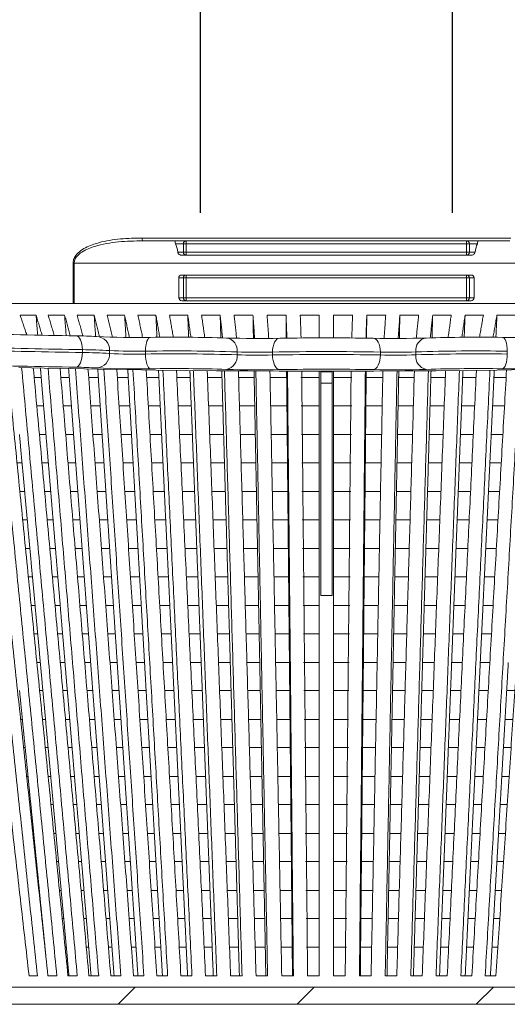
# Model space of a CAD drawing. Units: millimetres. Extents: x -27 to 1544, y -1371 to 238.
# Drawn here: x 926 to 1012, y -289 to -116 of the extents above; entities that cross this region are included whole.
import ezdxf

# ---------------------------------------------------------------- set-up
doc = ezdxf.new("R2010")
doc.units = ezdxf.units.MM
doc.header["$PDSIZE"] = -1
doc.layers.add('COTES', color=1, linetype='Continuous')
doc.styles.add('SLDTEXTSTYLE0', font='TXT', dxfattribs={"width": 0.75})
doc.dimstyles.new('SLDDIMSTYLE3', dxfattribs={"dimtxt": 3.5, "dimasz": 4, "dimexe": 0, "dimexo": 0.0625, "dimgap": 0.875, "dimtad": 1, "dimtoh": 1, "dimdec": 0, "dimlfac": 7, "dimrnd": 1e-09, "dimzin": 12, "dimdsep": 46, "dimtxsty": 'SLDTEXTSTYLE0', "dimsah": 1, "dimcen": 0.09, "dimadec": 0, "dimazin": 0, "dimtfac": 1, "dimtofl": 0, "dimtmove": 0, "dimatfit": 3, "dimfxl": 0, "dimtolj": 1, "dimtzin": 12, "dimarcsym": 0})

# ---------------------------------------------------------------- blocks, each defined once
blk = doc.blocks.new('*D13')
at = {"layer": 'COTES', "color": 0, "linetype": 'Continuous', "lineweight": -2}
for p, q in [((930.16, -100.11), (902.16, -100.11)), ((958.16, -149.64), (958.16, -100.11)), ((1002.41, -149.64), (1002.41, -100.11)), ((1030.41, -100.11), (1058.41, -100.11))]:
    blk.add_line(p, q, dxfattribs=at)
at = {"layer": 'COTES', "color": 0, "linetype": 'Continuous'}
for points in [[(930.16, -95.44), (930.16, -104.78), (958.16, -100.11)], [(1030.41, -95.44), (1030.41, -104.78), (1002.41, -100.11)]]:
    blk.add_solid(points, dxfattribs=at)
at = {"layer": 'Defpoints', "color": 0, "linetype": 'Continuous'}
for p in [(1002.41, -100.11), (958.16, -149.7), (1002.41, -149.7)]:
    blk.add_point(p, dxfattribs=at)
at = {"layer": 'COTES', "color": 0, "linetype": 'Continuous', "lineweight": 0, "insert": (980.29, -76.24), "char_height": 23, "attachment_point": 2, "style": 'SLDTEXTSTYLE0'}
blk.add_mtext('\\A1;%%c44', dxfattribs=at)

msp = doc.modelspace()

# ---------------------------------------------------------------- hatches: boundary and pattern name
at = {"linetype": 'Continuous', "lineweight": 0}
h = msp.add_hatch(dxfattribs=at)
h.set_pattern_fill('ANSI31', scale=7, style=0)
h.set_pattern_definition([(45, (96.06, -1481.987), (-15.71545, 15.71545), [])])
h.paths.add_polyline_path([(1054.221, -283.575), (1053.904, -285.575), (906.666, -285.575), (906.35, -283.575), (903.818, -283.575), (904.135, -285.575), (904.135, -288.575), (1056.435, -288.575), (1056.435, -285.575), (1056.752, -283.575)], flags=0)

# ---------------------------------------------------------------- linework, layer by layer
at = {"color": 7, "linetype": 'Continuous', "lineweight": 0}
for p, q in [((947.926, -154.084), (1012.644, -154.084)), ((953.79, -154.575), (948.071, -154.575)), ((953.79, -154.575), (955.669, -154.575)), ((955.186, -155.075), (953.791, -155.075)), ((955.186, -156.575), (955.186, -155.075)), ((955.669, -155.075), (955.186, -155.075)), ((955.669, -154.575), (955.669, -155.075)), ((1004.902, -154.575), (955.669, -154.575)), ((955.669, -155.075), (955.669, -156.575)), ((1004.902, -155.075), (955.669, -155.075)), ((1004.902, -155.075), (1004.902, -154.575)), ((1004.902, -154.575), (1006.781, -154.575)), ((1004.902, -156.575), (1004.902, -155.075)), ((1005.385, -155.075), (1004.902, -155.075)), ((1005.385, -155.075), (1005.385, -156.575)), ((1006.779, -155.075), (1005.385, -155.075)), ((1012.5, -154.575), (1006.781, -154.575)), ((954.2, -156.575), (955.186, -156.575)), ((955.669, -157.075), (954.783, -157.075)), ((955.669, -156.575), (955.186, -156.575)), ((955.669, -156.575), (955.669, -157.075)), ((1004.902, -156.575), (955.669, -156.575)), ((1004.902, -157.075), (955.669, -157.075)), ((1004.902, -157.075), (1004.902, -156.575)), ((1005.385, -156.575), (1004.902, -156.575)), ((1005.787, -157.075), (1004.902, -157.075)), ((1005.385, -156.575), (1006.37, -156.575)), ((1024.569, -158.506), (936.002, -158.506)), ((954.871, -160.575), (955.669, -160.575)), ((955.669, -160.575), (955.669, -161.075)), ((1004.902, -160.575), (955.669, -160.575)), ((1004.902, -161.075), (1004.902, -160.575)), ((1004.902, -160.575), (1005.699, -160.575)), ((955.186, -161.075), (954.356, -161.075)), ((954.372, -164.575), (954.356, -161.075)), ((955.186, -164.575), (955.186, -161.075)), ((955.669, -161.075), (955.186, -161.075)), ((955.669, -161.075), (955.669, -164.575)), ((1004.902, -161.075), (955.669, -161.075)), ((1004.902, -164.575), (1004.902, -161.075)), ((1005.385, -161.075), (1004.902, -161.075)), ((1005.385, -161.075), (1005.385, -164.575)), ((1006.215, -161.075), (1005.385, -161.075)), ((1006.198, -164.575), (1006.215, -161.075)), ((884.318, -165.575), (1076.253, -165.575)), ((954.372, -164.575), (955.186, -164.575)), ((955.669, -165.075), (954.892, -165.075)), ((955.669, -164.575), (955.186, -164.575)), ((1004.902, -164.575), (955.669, -164.575)), ((955.669, -164.575), (955.669, -165.075)), ((1004.902, -165.075), (955.669, -165.075)), ((1004.902, -165.075), (1004.902, -164.575)), ((1005.385, -164.575), (1004.902, -164.575)), ((1005.678, -165.075), (1004.902, -165.075)), ((1005.385, -164.575), (1006.198, -164.575)), ((929.307, -167.609), (926.522, -167.609)), ((934.326, -167.609), (931.433, -167.609)), ((939.52, -167.609), (936.529, -167.609)), ((944.868, -167.609), (941.791, -167.609)), ((950.35, -167.609), (947.199, -167.609)), ((955.946, -167.609), (952.732, -167.609)), ((961.634, -167.609), (958.37, -167.609)), ((967.393, -167.609), (964.091, -167.609)), ((973.201, -167.609), (969.874, -167.609)), ((979.035, -167.609), (975.696, -167.609)), ((984.875, -167.609), (981.535, -167.609)), ((990.697, -167.609), (987.37, -167.609)), ((996.479, -167.609), (993.178, -167.609)), ((1002.2, -167.609), (998.937, -167.609)), ((1007.838, -167.609), (1004.625, -167.609)), ((1013.372, -167.609), (1010.221, -167.609)), ((937.44, -173.67), (937.44, -174.18)), ((942.227, -173.841), (942.227, -174.351)), ((948.53, -173.933), (948.53, -174.443)), ((964.601, -174.068), (964.601, -174.577)), ((970.817, -174.1), (970.817, -174.61)), ((989.754, -174.1), (989.754, -174.61)), ((995.969, -174.068), (995.969, -174.577)), ((1012.04, -173.933), (1012.04, -174.443)), ((979.285, -177.575), (981.285, -177.575)), ((979.285, -179.575), (979.285, -177.575)), ((981.285, -177.575), (981.285, -179.575)), ((928.976, -178.575), (930.222, -178.575)), ((933.669, -178.575), (935.148, -178.575)), ((938.538, -178.575), (940.246, -178.575)), ((943.566, -178.575), (945.495, -178.575)), ((948.734, -178.575), (950.876, -178.575)), ((954.021, -178.575), (956.369, -178.575)), ((959.407, -178.575), (961.953, -178.575)), ((964.873, -178.575), (967.606, -178.575)), ((970.397, -178.575), (973.307, -178.575)), ((975.803, -178.575), (979.035, -178.575)), ((979.285, -179.575), (979.285, -216.837)), ((981.285, -179.575), (979.285, -179.575)), ((981.285, -179.575), (981.285, -216.837)), ((981.535, -178.575), (984.768, -178.575)), ((987.263, -178.575), (990.174, -178.575)), ((992.964, -178.575), (995.697, -178.575)), ((998.617, -178.575), (1001.163, -178.575)), ((1004.201, -178.575), (1006.55, -178.575)), ((1009.694, -178.575), (1011.837, -178.575)), ((929.429, -183.525), (930.635, -183.525)), ((934.082, -183.525), (935.519, -183.525)), ((938.909, -183.525), (940.573, -183.525)), ((943.894, -183.525), (945.778, -183.525)), ((949.017, -183.525), (951.114, -183.525)), ((954.259, -183.525), (956.561, -183.525)), ((959.599, -183.525), (962.097, -183.525)), ((965.017, -183.525), (967.703, -183.525)), ((970.493, -183.525), (973.356, -183.525)), ((975.851, -183.525), (979.035, -183.525)), ((981.535, -183.525), (984.719, -183.525)), ((987.215, -183.525), (990.077, -183.525)), ((992.868, -183.525), (995.553, -183.525)), ((998.473, -183.525), (1000.972, -183.525)), ((1004.01, -183.525), (1006.312, -183.525)), ((1009.456, -183.525), (1011.553, -183.525)), ((929.892, -188.575), (931.056, -188.575)), ((934.503, -188.575), (935.898, -188.575)), ((939.288, -188.575), (940.908, -188.575)), ((944.229, -188.575), (946.067, -188.575)), ((949.306, -188.575), (951.357, -188.575)), ((954.501, -188.575), (956.756, -188.575)), ((959.794, -188.575), (962.244, -188.575)), ((965.164, -188.575), (967.801, -188.575)), ((970.592, -188.575), (973.405, -188.575)), ((975.9, -188.575), (979.035, -188.575)), ((981.535, -188.575), (984.67, -188.575)), ((987.165, -188.575), (989.979, -188.575)), ((992.77, -188.575), (995.406, -188.575)), ((998.326, -188.575), (1000.777, -188.575)), ((1003.815, -188.575), (1006.069, -188.575)), ((1009.214, -188.575), (1011.264, -188.575)), ((925.964, -193.525), (926.854, -193.525)), ((930.345, -193.525), (931.469, -193.525)), ((934.916, -193.525), (936.269, -193.525)), ((939.659, -193.525), (941.236, -193.525)), ((944.556, -193.525), (946.351, -193.525)), ((949.589, -193.525), (951.594, -193.525)), ((954.739, -193.525), (956.947, -193.525)), ((959.985, -193.525), (962.388, -193.525)), ((965.308, -193.525), (967.897, -193.525)), ((970.688, -193.525), (973.453, -193.525)), ((975.949, -193.525), (979.035, -193.525)), ((981.535, -193.525), (984.622, -193.525)), ((987.117, -193.525), (989.883, -193.525)), ((992.673, -193.525), (995.262, -193.525)), ((998.182, -193.525), (1000.585, -193.525)), ((1003.623, -193.525), (1005.832, -193.525)), ((1008.976, -193.525), (1010.981, -193.525)), ((926.466, -198.575), (927.316, -198.575)), ((930.807, -198.575), (931.89, -198.575)), ((935.337, -198.575), (936.647, -198.575)), ((940.038, -198.575), (941.57, -198.575)), ((944.891, -198.575), (946.64, -198.575)), ((949.878, -198.575), (951.837, -198.575)), ((954.981, -198.575), (957.142, -198.575)), ((960.18, -198.575), (962.535, -198.575)), ((965.455, -198.575), (967.996, -198.575)), ((970.786, -198.575), (973.503, -198.575)), ((975.998, -198.575), (979.035, -198.575)), ((981.535, -198.575), (984.573, -198.575)), ((987.068, -198.575), (989.784, -198.575)), ((992.575, -198.575), (995.115, -198.575)), ((998.035, -198.575), (1000.39, -198.575)), ((1003.428, -198.575), (1005.589, -198.575)), ((1008.733, -198.575), (1010.692, -198.575)), ((926.957, -203.525), (927.769, -203.525)), ((931.26, -203.525), (932.303, -203.525)), ((935.75, -203.525), (937.018, -203.525)), ((940.409, -203.525), (941.898, -203.525)), ((945.219, -203.525), (946.923, -203.525)), ((950.162, -203.525), (952.075, -203.525)), ((955.219, -203.525), (957.333, -203.525)), ((960.371, -203.525), (962.679, -203.525)), ((965.599, -203.525), (968.092, -203.525)), ((970.883, -203.525), (973.551, -203.525)), ((976.046, -203.525), (979.035, -203.525)), ((981.535, -203.525), (984.524, -203.525)), ((987.02, -203.525), (989.688, -203.525)), ((992.479, -203.525), (994.971, -203.525)), ((997.891, -203.525), (1000.199, -203.525)), ((1003.237, -203.525), (1005.351, -203.525)), ((1008.496, -203.525), (1010.409, -203.525)), ((927.459, -208.575), (928.231, -208.575)), ((931.723, -208.575), (932.724, -208.575)), ((936.171, -208.575), (937.397, -208.575)), ((940.787, -208.575), (942.232, -208.575)), ((945.553, -208.575), (947.212, -208.575)), ((950.451, -208.575), (952.317, -208.575)), ((955.462, -208.575), (957.529, -208.575)), ((960.567, -208.575), (962.826, -208.575)), ((965.746, -208.575), (968.19, -208.575)), ((970.981, -208.575), (973.6, -208.575)), ((976.095, -208.575), (979.035, -208.575)), ((981.535, -208.575), (984.475, -208.575)), ((986.97, -208.575), (989.59, -208.575)), ((992.38, -208.575), (994.824, -208.575)), ((997.744, -208.575), (1000.004, -208.575)), ((1003.042, -208.575), (1005.109, -208.575)), ((1008.253, -208.575), (1010.12, -208.575)), ((927.951, -213.525), (928.684, -213.525)), ((932.176, -213.525), (933.137, -213.525)), ((936.584, -213.525), (937.768, -213.525)), ((941.158, -213.525), (942.56, -213.525)), ((945.881, -213.525), (947.495, -213.525)), ((950.734, -213.525), (952.555, -213.525)), ((955.699, -213.525), (957.72, -213.525)), ((960.758, -213.525), (962.97, -213.525)), ((965.89, -213.525), (968.287, -213.525)), ((971.077, -213.525), (973.648, -213.525)), ((976.144, -213.525), (979.035, -213.525)), ((981.535, -213.525), (984.427, -213.525)), ((986.922, -213.525), (989.493, -213.525)), ((992.284, -213.525), (994.68, -213.525)), ((997.6, -213.525), (999.813, -213.525)), ((1002.851, -213.525), (1004.871, -213.525)), ((1008.016, -213.525), (1009.836, -213.525)), ((928.453, -218.575), (929.147, -218.575)), ((932.639, -218.575), (933.558, -218.575)), ((937.005, -218.575), (938.146, -218.575)), ((941.537, -218.575), (942.894, -218.575)), ((946.215, -218.575), (947.784, -218.575)), ((951.023, -218.575), (952.797, -218.575)), ((955.942, -218.575), (957.915, -218.575)), ((960.953, -218.575), (963.117, -218.575)), ((966.037, -218.575), (968.385, -218.575)), ((971.176, -218.575), (973.698, -218.575)), ((976.193, -218.575), (979.035, -218.575)), ((981.535, -218.575), (984.378, -218.575)), ((986.873, -218.575), (989.395, -218.575)), ((992.186, -218.575), (994.533, -218.575)), ((997.453, -218.575), (999.617, -218.575)), ((1002.655, -218.575), (1004.629, -218.575)), ((1007.773, -218.575), (1009.547, -218.575)), ((928.945, -223.525), (929.6, -223.525)), ((933.092, -223.525), (933.971, -223.525)), ((937.418, -223.525), (938.517, -223.525)), ((941.908, -223.525), (943.222, -223.525)), ((946.543, -223.525), (948.067, -223.525)), ((951.306, -223.525), (953.035, -223.525)), ((956.18, -223.525), (958.106, -223.525)), ((961.144, -223.525), (963.261, -223.525)), ((966.181, -223.525), (968.481, -223.525)), ((971.272, -223.525), (973.746, -223.525)), ((976.241, -223.525), (979.035, -223.525)), ((981.535, -223.525), (984.329, -223.525)), ((986.825, -223.525), (989.299, -223.525)), ((992.089, -223.525), (994.389, -223.525)), ((997.309, -223.525), (999.426, -223.525)), ((1002.464, -223.525), (1004.391, -223.525)), ((1007.535, -223.525), (1009.264, -223.525)), ((929.447, -228.575), (930.062, -228.575)), ((933.554, -228.575), (934.392, -228.575)), ((937.84, -228.575), (938.896, -228.575)), ((942.286, -228.575), (943.556, -228.575)), ((946.878, -228.575), (948.356, -228.575)), ((951.595, -228.575), (953.278, -228.575)), ((956.422, -228.575), (958.301, -228.575)), ((961.339, -228.575), (963.408, -228.575)), ((966.328, -228.575), (968.58, -228.575)), ((971.37, -228.575), (973.795, -228.575)), ((976.29, -228.575), (979.035, -228.575)), ((981.535, -228.575), (984.28, -228.575)), ((986.775, -228.575), (989.2, -228.575)), ((991.991, -228.575), (994.242, -228.575)), ((997.162, -228.575), (999.231, -228.575)), ((1002.269, -228.575), (1004.148, -228.575)), ((1007.293, -228.575), (1008.975, -228.575)), ((929.938, -233.525), (930.515, -233.525)), ((934.007, -233.525), (934.804, -233.525)), ((938.253, -233.525), (939.266, -233.525)), ((942.657, -233.525), (943.884, -233.525)), ((947.205, -233.525), (948.64, -233.525)), ((951.879, -233.525), (953.515, -233.525)), ((956.66, -233.525), (958.493, -233.525)), ((961.531, -233.525), (963.553, -233.525)), ((966.472, -233.525), (968.676, -233.525)), ((971.467, -233.525), (973.843, -233.525)), ((976.339, -233.525), (979.035, -233.525)), ((981.535, -233.525), (984.232, -233.525)), ((986.727, -233.525), (989.104, -233.525)), ((991.895, -233.525), (994.098, -233.525)), ((997.018, -233.525), (999.04, -233.525)), ((1002.078, -233.525), (1003.911, -233.525)), ((1007.055, -233.525), (1008.692, -233.525)), ((1011.931, -233.525), (1013.365, -233.525)), ((926.6, -238.575), (926.916, -238.575)), ((930.44, -238.575), (930.977, -238.575)), ((934.47, -238.575), (935.226, -238.575)), ((938.674, -238.575), (939.645, -238.575)), ((943.036, -238.575), (944.218, -238.575)), ((947.54, -238.575), (948.929, -238.575)), ((952.168, -238.575), (953.758, -238.575)), ((956.902, -238.575), (958.688, -238.575)), ((961.726, -238.575), (963.7, -238.575)), ((966.62, -238.575), (968.774, -238.575)), ((971.565, -238.575), (973.893, -238.575)), ((976.388, -238.575), (979.035, -238.575)), ((981.535, -238.575), (984.183, -238.575)), ((986.678, -238.575), (989.006, -238.575)), ((991.796, -238.575), (993.951, -238.575)), ((996.871, -238.575), (998.845, -238.575)), ((1001.883, -238.575), (1003.668, -238.575)), ((1006.812, -238.575), (1008.403, -238.575)), ((1011.642, -238.575), (1013.031, -238.575)), ((927.129, -243.525), (927.408, -243.525)), ((930.932, -243.525), (931.43, -243.525)), ((934.923, -243.525), (935.638, -243.525)), ((939.087, -243.525), (940.016, -243.525)), ((943.407, -243.525), (944.546, -243.525)), ((947.868, -243.525), (949.212, -243.525)), ((952.451, -243.525), (953.996, -243.525)), ((957.14, -243.525), (958.879, -243.525)), ((961.917, -243.525), (963.844, -243.525)), ((966.764, -243.525), (968.871, -243.525)), ((971.661, -243.525), (973.941, -243.525)), ((976.436, -243.525), (979.035, -243.525)), ((981.535, -243.525), (984.134, -243.525)), ((986.63, -243.525), (988.909, -243.525)), ((991.7, -243.525), (993.807, -243.525)), ((996.727, -243.525), (998.653, -243.525)), ((1001.691, -243.525), (1003.43, -243.525)), ((1006.575, -243.525), (1008.119, -243.525)), ((1011.358, -243.525), (1012.703, -243.525)), ((927.668, -248.575), (927.909, -248.575)), ((931.434, -248.575), (931.893, -248.575)), ((935.386, -248.575), (936.06, -248.575)), ((939.508, -248.575), (940.394, -248.575)), ((943.786, -248.575), (944.881, -248.575)), ((948.202, -248.575), (949.501, -248.575)), ((952.74, -248.575), (954.238, -248.575)), ((957.383, -248.575), (959.074, -248.575)), ((962.112, -248.575), (963.991, -248.575)), ((966.911, -248.575), (968.969, -248.575)), ((971.76, -248.575), (973.99, -248.575)), ((976.485, -248.575), (979.035, -248.575)), ((981.535, -248.575), (984.085, -248.575)), ((986.58, -248.575), (988.811, -248.575)), ((991.602, -248.575), (993.66, -248.575)), ((996.58, -248.575), (998.458, -248.575)), ((1001.496, -248.575), (1003.188, -248.575)), ((1006.332, -248.575), (1007.83, -248.575)), ((1011.069, -248.575), (1012.368, -248.575)), ((928.197, -253.525), (928.401, -253.525)), ((931.926, -253.525), (932.346, -253.525)), ((935.839, -253.525), (936.472, -253.525)), ((939.921, -253.525), (940.765, -253.525)), ((944.157, -253.525), (945.208, -253.525)), ((948.53, -253.525), (949.784, -253.525)), ((953.023, -253.525), (954.476, -253.525)), ((957.62, -253.525), (959.265, -253.525)), ((962.304, -253.525), (964.135, -253.525)), ((967.055, -253.525), (969.065, -253.525)), ((971.856, -253.525), (974.038, -253.525)), ((976.534, -253.525), (979.035, -253.525)), ((981.535, -253.525), (984.037, -253.525)), ((986.532, -253.525), (988.715, -253.525)), ((991.505, -253.525), (993.516, -253.525)), ((996.436, -253.525), (998.267, -253.525)), ((1001.305, -253.525), (1002.95, -253.525)), ((1006.095, -253.525), (1007.547, -253.525)), ((1010.786, -253.525), (1012.041, -253.525)), ((932.428, -258.575), (932.808, -258.575)), ((936.301, -258.575), (936.894, -258.575)), ((940.342, -258.575), (941.144, -258.575)), ((944.535, -258.575), (945.543, -258.575)), ((948.864, -258.575), (950.073, -258.575)), ((953.312, -258.575), (954.718, -258.575)), ((957.863, -258.575), (959.461, -258.575)), ((962.499, -258.575), (964.282, -258.575)), ((967.202, -258.575), (969.164, -258.575)), ((971.954, -258.575), (974.088, -258.575)), ((976.583, -258.575), (979.035, -258.575)), ((981.535, -258.575), (983.988, -258.575)), ((986.483, -258.575), (988.616, -258.575)), ((991.407, -258.575), (993.369, -258.575)), ((996.289, -258.575), (998.072, -258.575)), ((1001.11, -258.575), (1002.707, -258.575)), ((1005.852, -258.575), (1007.258, -258.575)), ((1010.497, -258.575), (1011.706, -258.575)), ((932.919, -263.525), (933.261, -263.525)), ((936.755, -263.525), (937.306, -263.525)), ((940.755, -263.525), (941.515, -263.525)), ((944.906, -263.525), (945.87, -263.525)), ((949.192, -263.525), (950.357, -263.525)), ((953.596, -263.525), (954.956, -263.525)), ((958.101, -263.525), (959.652, -263.525)), ((962.69, -263.525), (964.426, -263.525)), ((967.346, -263.525), (969.26, -263.525)), ((972.051, -263.525), (974.136, -263.525)), ((976.631, -263.525), (979.035, -263.525)), ((981.535, -263.525), (983.939, -263.525)), ((986.435, -263.525), (988.52, -263.525)), ((991.31, -263.525), (993.225, -263.525)), ((996.145, -263.525), (997.881, -263.525)), ((1000.919, -263.525), (1002.47, -263.525)), ((1005.614, -263.525), (1006.975, -263.525)), ((1010.214, -263.525), (1011.378, -263.525)), ((933.421, -268.575), (933.723, -268.575)), ((937.217, -268.575), (937.728, -268.575)), ((941.177, -268.575), (941.893, -268.575)), ((945.285, -268.575), (946.205, -268.575)), ((949.527, -268.575), (950.646, -268.575)), ((953.885, -268.575), (955.199, -268.575)), ((958.343, -268.575), (959.847, -268.575)), ((962.885, -268.575), (964.573, -268.575)), ((967.493, -268.575), (969.358, -268.575)), ((972.149, -268.575), (974.185, -268.575)), ((976.68, -268.575), (979.035, -268.575)), ((981.535, -268.575), (983.89, -268.575)), ((986.385, -268.575), (988.422, -268.575)), ((991.212, -268.575), (993.078, -268.575)), ((995.998, -268.575), (997.685, -268.575)), ((1000.723, -268.575), (1002.227, -268.575)), ((1005.372, -268.575), (1006.686, -268.575)), ((1009.925, -268.575), (1011.044, -268.575)), ((933.913, -273.525), (934.176, -273.525)), ((937.67, -273.525), (938.14, -273.525)), ((941.59, -273.525), (942.264, -273.525)), ((945.656, -273.525), (946.533, -273.525)), ((949.854, -273.525), (950.929, -273.525)), ((954.168, -273.525), (955.436, -273.525)), ((958.581, -273.525), (960.038, -273.525)), ((963.076, -273.525), (964.717, -273.525)), ((967.637, -273.525), (969.455, -273.525)), ((972.245, -273.525), (974.233, -273.525)), ((976.729, -273.525), (979.035, -273.525)), ((981.535, -273.525), (983.842, -273.525)), ((986.337, -273.525), (988.325, -273.525)), ((991.116, -273.525), (992.934, -273.525)), ((995.853, -273.525), (997.494, -273.525)), ((1000.532, -273.525), (1001.989, -273.525)), ((1005.134, -273.525), (1006.402, -273.525)), ((1009.642, -273.525), (1010.716, -273.525)), ((934.415, -278.575), (934.639, -278.575)), ((938.133, -278.575), (938.562, -278.575)), ((942.011, -278.575), (942.643, -278.575)), ((946.035, -278.575), (946.867, -278.575)), ((950.189, -278.575), (951.218, -278.575)), ((954.457, -278.575), (955.679, -278.575)), ((958.824, -278.575), (960.233, -278.575)), ((963.272, -278.575), (964.864, -278.575)), ((967.784, -278.575), (969.553, -278.575)), ((972.344, -278.575), (974.283, -278.575)), ((976.778, -278.575), (979.035, -278.575)), ((981.535, -278.575), (983.792, -278.575)), ((986.288, -278.575), (988.227, -278.575)), ((991.017, -278.575), (992.787, -278.575)), ((995.706, -278.575), (997.299, -278.575)), ((1000.337, -278.575), (1001.747, -278.575)), ((1004.891, -278.575), (1006.113, -278.575)), ((1009.353, -278.575), (1010.382, -278.575)), ((928.084, -283.575), (929.558, -283.575)), ((931.406, -283.575), (932.966, -283.575)), ((934.914, -283.575), (936.553, -283.575)), ((938.594, -283.575), (940.306, -283.575)), ((942.431, -283.575), (944.21, -283.575)), ((946.413, -283.575), (948.252, -283.575)), ((950.523, -283.575), (952.415, -283.575)), ((954.746, -283.575), (956.683, -283.575)), ((959.066, -283.575), (961.042, -283.575)), ((963.466, -283.575), (965.473, -283.575)), ((967.93, -283.575), (969.96, -283.575)), ((972.441, -283.575), (974.487, -283.575)), ((976.982, -283.575), (979.035, -283.575)), ((981.535, -283.575), (983.588, -283.575)), ((986.084, -283.575), (988.129, -283.575)), ((990.61, -283.575), (992.64, -283.575)), ((995.098, -283.575), (997.104, -283.575)), ((999.529, -283.575), (1001.505, -283.575)), ((1003.887, -283.575), (1005.824, -283.575)), ((1008.156, -283.575), (1010.047, -283.575)), ((1053.904, -285.575), (906.666, -285.575)), ((904.135, -288.575), (1056.435, -288.575))]:
    msp.add_line(p, q, dxfattribs=at)
at = {"color": 7, "linetype": 'Continuous', "lineweight": 0, "flags": 128}
for points in [[(948.071, -154.575), (948.043, -154.566), (948.016, -154.538), (947.991, -154.493), (947.97, -154.432), (947.952, -154.358), (947.938, -154.273), (947.93, -154.18), (947.926, -154.084)], [(937.44, -173.67), (937.419, -173.184), (937.358, -172.72), (937.258, -172.295), (937.123, -171.926), (936.959, -171.627), (936.772, -171.41), (936.569, -171.283), (936.358, -171.25)], [(948.53, -173.933), (948.547, -173.447), (948.596, -172.983), (948.677, -172.559), (948.786, -172.19), (948.918, -171.892), (949.069, -171.675), (949.232, -171.548), (949.402, -171.516)], [(970.817, -174.1), (970.841, -173.614), (970.913, -173.15), (971.03, -172.725), (971.187, -172.356), (971.379, -172.056), (971.598, -171.838), (971.835, -171.71), (972.082, -171.677)], [(989.754, -174.1), (989.729, -173.614), (989.657, -173.15), (989.54, -172.725), (989.383, -172.356), (989.191, -172.056), (988.972, -171.838), (988.735, -171.71), (988.488, -171.677)], [(1012.04, -173.933), (1012.024, -173.447), (1011.974, -172.983), (1011.893, -172.559), (1011.785, -172.19), (1011.653, -171.892), (1011.502, -171.675), (1011.338, -171.548), (1011.168, -171.516)], [(936.358, -176.757), (936.569, -176.693), (936.772, -176.536), (936.959, -176.292), (937.123, -175.969), (937.258, -175.581), (937.358, -175.142), (937.419, -174.669), (937.44, -174.18)], [(949.402, -177.023), (949.232, -176.959), (949.069, -176.801), (948.918, -176.556), (948.786, -176.233), (948.677, -175.844), (948.596, -175.405), (948.547, -174.932), (948.53, -174.443)], [(1011.168, -177.023), (1011.338, -176.959), (1011.502, -176.801), (1011.653, -176.556), (1011.785, -176.233), (1011.893, -175.844), (1011.974, -175.405), (1012.024, -174.932), (1012.04, -174.443)], [(972.082, -177.184), (971.835, -177.121), (971.598, -176.965), (971.379, -176.721), (971.187, -176.399), (971.03, -176.011), (970.913, -175.572), (970.841, -175.099), (970.817, -174.61)], [(988.488, -177.184), (988.735, -177.121), (988.972, -176.965), (989.191, -176.721), (989.383, -176.399), (989.54, -176.011), (989.657, -175.572), (989.729, -175.099), (989.754, -174.61)], [(926.3, -176.782), (930.746, -176.898), (935.397, -177.004), (940.232, -177.099), (945.233, -177.184), (950.378, -177.256), (955.645, -177.318), (961.015, -177.367), (966.464, -177.404), (971.97, -177.429), (977.51, -177.441), (983.061, -177.441), (988.601, -177.429), (994.107, -177.404), (999.556, -177.367), (1004.925, -177.318), (1010.193, -177.256), (1015.338, -177.184)]]:
    msp.add_lwpolyline(points, dxfattribs=at)
at = {"color": 7, "linetype": 'Continuous', "lineweight": 0}
for centre, radius, start, end in [((955.678, -155.067), 0.492, 91.01019, 180.97576), ((1004.893, -155.067), 0.492, 359.02424, 88.98981), ((955.678, -156.584), 0.492, 179.02424, 268.98981), ((1004.893, -156.584), 0.492, 271.01019, 0.97576), ((935.902, -131.943), 26.562, 269.78574, 270.21426), ((955.678, -161.067), 0.492, 91.01019, 180.97576), ((1004.893, -161.067), 0.492, 359.02424, 88.98981), ((955.678, -164.584), 0.492, 179.02424, 268.98981), ((1004.893, -164.584), 0.492, 271.01019, 0.97576), ((965.134, 1583.541), 1755.027, 268.422917, 269.060515), ((935.693, -240.103), 68.857, 86.45726, 89.44689), ((939.877, -173.73), 2.353, 357.29942, 88.26907), ((946.699, -32.527), 139.015, 267.21643, 271.11438), ((953.645, -461.943), 290.457, 88.20175, 90.83686), ((962.455, -173.773), 2.166, 352.17561, 81.93486), ((968.364, 8.712), 180.427, 268.21993, 271.18089), ((980.285, -598.529), 426.93, 88.89907, 91.10093), ((992.207, 8.712), 180.427, 268.81911, 271.78007), ((998.115, -173.773), 2.166, 98.06514, 187.82439), ((1006.926, -461.943), 290.457, 89.16314, 91.79825), ((1013.872, -32.527), 139.015, 268.88562, 272.78357), ((965.507, 1537.881), 1711.781, 268.422917, 269.060515), ((965.507, 1537.371), 1711.781, 268.422917, 269.060515), ((936.554, -265.474), 91.809, 86.45726, 89.44689), ((936.554, -265.984), 91.809, 86.45726, 89.44689), ((939.788, -174.449), 2.441, 273.75457, 2.31452), ((946.728, -81.274), 92.677, 267.21643, 271.11438), ((946.728, -81.783), 92.677, 267.21643, 271.11438), ((953.634, -523.38), 349.484, 88.20175, 90.83686), ((953.634, -523.889), 349.484, 88.20175, 90.83686), ((968.338, -53.841), 120.285, 268.21993, 271.18089), ((980.285, -666.815), 492.806, 88.89907, 91.10093), ((980.285, -667.325), 492.806, 88.89907, 91.10093), ((992.233, -53.841), 120.285, 268.81911, 271.78007), ((1006.936, -523.38), 349.484, 89.16314, 91.79825), ((1006.936, -523.889), 349.484, 89.16314, 91.79825), ((962.286, -174.852), 2.331, 281.7082, 6.76639), ((968.338, -54.351), 120.285, 268.21993, 271.18089), ((992.233, -54.351), 120.285, 268.81911, 271.78007), ((998.284, -174.852), 2.331, 173.23361, 258.2918), ((965.134, 1578.034), 1755.027, 268.422917, 269.060515), ((935.693, -245.61), 68.857, 86.45726, 89.44689), ((946.699, -38.034), 139.015, 267.21643, 271.11438), ((953.645, -467.449), 290.457, 88.20175, 90.83686), ((968.364, 3.205), 180.427, 268.21993, 271.18089), ((980.285, -604.035), 426.93, 88.89907, 91.10093), ((992.207, 3.205), 180.427, 268.81911, 271.78007), ((1006.926, -467.449), 290.457, 89.16314, 91.79825), ((1013.872, -38.034), 139.015, 268.88562, 272.78357)]:
    msp.add_arc(centre, radius, start, end, dxfattribs=at)
for centre, major_axis, ratio, start_param, end_param in [((953.272, -158.575), (0, 4), 0.2679492, 5.2359878, 5.7778248), ((1007.298, -158.575), (0, 4), 0.2679492, 0.5053605, 1.0471976), ((954.874, -161.075), (0.517, -0.034), 0.9656329, 1.6378531, 3.2086494), ((1005.697, -161.075), (0.517, 0.034), 0.9656329, 6.2161285, 7.7869248), ((954.89, -164.575), (0.517, -0.034), 0.9656329, 3.2086494, 4.7794458), ((1005.681, -164.575), (0.517, 0.034), 0.9656329, 4.6453322, 6.2161285)]:
    msp.add_ellipse(centre, major_axis=major_axis, ratio=ratio, start_param=start_param, end_param=end_param, dxfattribs=at)
for points, knots in [([(935.803, -158.506), (935.825, -158.285), (935.875, -157.794), (936.346, -156.992), (937.489, -155.959), (939.826, -154.936), (943.156, -154.252), (946.03, -154.096), (947.628, -154.086), (947.926, -154.084)], [0, 0, 0, 0, 0.0452269, 0.1010057, 0.1912887, 0.376147, 0.6553498, 0.9357081, 1, 1, 1, 1]), ([(948.071, -154.575), (946.636, -154.597), (943.771, -154.641), (940.167, -155.277), (937.7, -156.231), (936.553, -157.149), (936.075, -157.865), (936.024, -158.309), (936.002, -158.506)], [0, 0, 0, 0, 0.31740856, 0.63346558, 0.81791451, 0.90569404, 0.95830074, 1, 1, 1, 1]), ([(953.791, -155.075), (953.754, -154.957), (953.664, -154.669), (953.751, -154.576), (953.789, -154.575), (953.79, -154.575)], [0, 0, 0, 0, 0.4082409, 0.9935489, 1, 1, 1, 1]), ([(1006.781, -154.575), (1006.781, -154.575), (1006.82, -154.576), (1006.906, -154.669), (1006.816, -154.957), (1006.779, -155.075)], [0, 0, 0, 0, 0.0064511, 0.5917591, 1, 1, 1, 1]), ([(954.783, -157.075), (954.723, -157.069), (954.603, -157.058), (954.439, -156.97), (954.304, -156.84), (954.226, -156.699), (954.207, -156.607), (954.2, -156.575)], [0, 0, 0, 0, 0.2056423, 0.410671, 0.6325078, 0.8740062, 1, 1, 1, 1]), ([(1006.37, -156.575), (1006.35, -156.648), (1006.311, -156.787), (1006.158, -156.954), (1005.977, -157.057), (1005.846, -157.07), (1005.787, -157.075)], [0, 0, 0, 0, 0.2913396, 0.5519652, 0.7993673, 1, 1, 1, 1]), ([(979.035, -177.438), (979.035, -207.595), (979.035, -242.974), (979.035, -278.353), (979.035, -283.575)], [0, 0, 0, 0, 0.85239499, 1, 1, 1, 1]), ([(981.535, -177.442), (981.535, -207.597), (981.535, -242.975), (981.535, -278.353), (981.535, -283.575)], [0, 0, 0, 0, 0.8523895, 1, 1, 1, 1])]:
    msp.add_open_spline(points, degree=3, knots=knots, dxfattribs=at)
for points in [[(935.829, -165.575), (935.803, -158.506)], [(936.002, -158.506), (936.027, -165.575)], [(927.681, -171.083), (926.522, -167.609)], [(930.379, -171.135), (929.307, -167.609)], [(929.6, -171.12), (929.307, -167.609)], [(932.517, -171.176), (931.433, -167.609)], [(935.316, -171.23), (934.326, -167.609)], [(934.597, -171.216), (934.326, -167.609)], [(937.532, -171.281), (936.529, -167.609)], [(940.435, -171.402), (939.52, -167.609)], [(939.769, -171.369), (939.52, -167.609)], [(942.726, -171.485), (941.791, -167.609)], [(945.684, -171.525), (944.868, -167.609)], [(945.091, -171.521), (944.868, -167.609)], [(948.016, -171.526), (947.199, -167.609)], [(951.032, -171.505), (950.35, -167.609)], [(950.537, -171.509), (950.35, -167.609)], [(953.411, -171.49), (952.732, -167.609)], [(956.494, -171.505), (955.946, -167.609)], [(956.096, -171.503), (955.946, -167.609)], [(958.923, -171.536), (958.37, -167.609)], [(962.058, -171.606), (961.634, -167.609)], [(961.75, -171.596), (961.634, -167.609)], [(964.522, -171.673), (964.091, -167.609)], [(967.684, -171.71), (967.393, -167.609)], [(967.473, -171.708), (967.393, -167.609)], [(970.164, -171.7), (969.874, -167.609)], [(973.345, -171.659), (973.201, -167.609)], [(973.24, -171.661), (973.201, -167.609)], [(975.839, -171.624), (975.696, -167.609)], [(979.035, -171.607), (979.035, -167.609)], [(981.535, -171.602), (981.535, -167.609)], [(984.732, -171.626), (984.875, -167.609)], [(987.226, -171.656), (987.37, -167.609)], [(987.33, -171.658), (987.37, -167.609)], [(990.406, -171.7), (990.697, -167.609)], [(992.887, -171.707), (993.178, -167.609)], [(993.098, -171.706), (993.178, -167.609)], [(996.048, -171.672), (996.479, -167.609)], [(998.512, -171.609), (998.937, -167.609)], [(998.82, -171.601), (998.937, -167.609)], [(1001.648, -171.533), (1002.2, -167.609)], [(1004.076, -171.505), (1004.625, -167.609)], [(1004.474, -171.5), (1004.625, -167.609)], [(1007.158, -171.495), (1007.838, -167.609)], [(1009.539, -171.5), (1010.221, -167.609)], [(1010.033, -171.505), (1010.221, -167.609)], [(915.9, -176.433), (928.084, -283.575)], [(918.133, -176.515), (929.558, -283.575)], [(919.988, -176.582), (931.406, -283.575)], [(922.349, -176.663), (932.966, -283.575)], [(924.302, -176.718), (934.914, -283.575)], [(926.78, -176.788), (936.553, -283.575)], [(928.826, -176.846), (938.594, -283.575)], [(930.222, -178.575), (930.081, -176.882)], [(931.411, -176.911), (940.306, -283.575)], [(933.541, -176.957), (942.431, -283.575)], [(935.148, -178.575), (935.029, -176.989)], [(936.225, -177.015), (944.21, -283.575)], [(938.431, -177.063), (946.413, -283.575)], [(940.246, -178.575), (940.148, -177.096)], [(941.203, -177.113), (948.252, -283.575)], [(943.477, -177.149), (950.523, -283.575)], [(945.495, -178.575), (945.415, -177.18)], [(946.328, -177.194), (952.415, -283.575)], [(948.661, -177.231), (954.746, -283.575)], [(950.876, -178.575), (950.813, -177.259)], [(951.579, -177.267), (956.683, -283.575)], [(953.962, -177.293), (959.066, -283.575)], [(956.369, -178.575), (956.321, -177.319)], [(956.937, -177.325), (961.042, -283.575)], [(959.362, -177.351), (963.466, -283.575)], [(961.953, -178.575), (961.918, -177.37)], [(962.382, -177.373), (965.473, -283.575)], [(964.84, -177.388), (967.93, -283.575)], [(967.606, -178.575), (967.583, -177.405)], [(967.894, -177.407), (969.96, -283.575)], [(970.375, -177.422), (972.441, -283.575)], [(973.307, -178.575), (973.296, -177.429)], [(973.452, -177.429), (974.487, -283.575)], [(975.947, -177.433), (976.982, -283.575)], [(984.624, -177.434), (983.588, -283.575)], [(987.119, -177.427), (986.084, -283.575)], [(987.263, -178.575), (987.274, -177.427)], [(990.196, -177.418), (988.129, -283.575)], [(992.677, -177.411), (990.61, -283.575)], [(995.731, -177.389), (992.64, -283.575)], [(992.964, -178.575), (992.987, -177.41)], [(998.189, -177.371), (995.098, -283.575)], [(1001.209, -177.349), (997.104, -283.575)], [(998.617, -178.575), (998.653, -177.368)], [(1003.634, -177.33), (999.529, -283.575)], [(1006.608, -177.294), (1001.505, -283.575)], [(1008.992, -177.265), (1003.887, -283.575)], [(1004.201, -178.575), (1004.249, -177.323)], [(1011.91, -177.229), (1005.824, -283.575)], [(1014.243, -177.2), (1008.156, -283.575)], [(1009.694, -178.575), (1009.757, -177.256)], [(1017.093, -177.15), (1010.047, -283.575)], [(930.218, -178.575), (930.635, -183.578)], [(935.144, -178.575), (935.519, -183.578)], [(940.242, -178.575), (940.573, -183.578)], [(945.492, -178.575), (945.778, -183.578)], [(950.874, -178.575), (951.114, -183.578)], [(956.367, -178.575), (956.561, -183.578)], [(961.951, -178.575), (962.097, -183.578)], [(967.605, -178.575), (967.703, -183.578)], [(973.307, -178.575), (973.356, -183.578)], [(987.263, -178.575), (987.215, -183.578)], [(992.965, -178.575), (992.868, -183.578)], [(998.619, -178.575), (998.473, -183.578)], [(1004.203, -178.575), (1004.01, -183.578)], [(1009.697, -178.575), (1009.456, -183.578)], [(931.056, -188.575), (930.635, -183.525)], [(935.898, -188.575), (935.519, -183.525)], [(940.908, -188.575), (940.573, -183.525)], [(946.067, -188.575), (945.778, -183.525)], [(951.357, -188.575), (951.114, -183.525)], [(956.756, -188.575), (956.561, -183.525)], [(962.244, -188.575), (962.097, -183.525)], [(967.801, -188.575), (967.703, -183.525)], [(973.405, -188.575), (973.356, -183.525)], [(987.165, -188.575), (987.215, -183.525)], [(992.77, -188.575), (992.868, -183.525)], [(998.326, -188.575), (998.473, -183.525)], [(1003.815, -188.575), (1004.01, -183.525)], [(1009.214, -188.575), (1009.456, -183.525)], [(926.396, -188.575), (926.854, -193.579)], [(931.051, -188.575), (931.469, -193.579)], [(935.894, -188.575), (936.269, -193.579)], [(940.904, -188.575), (941.236, -193.579)], [(946.064, -188.575), (946.351, -193.579)], [(951.354, -188.575), (951.594, -193.579)], [(956.754, -188.575), (956.947, -193.579)], [(962.243, -188.575), (962.388, -193.579)], [(967.8, -188.575), (967.897, -193.579)], [(973.404, -188.575), (973.453, -193.579)], [(987.166, -188.575), (987.117, -193.579)], [(992.771, -188.575), (992.673, -193.579)], [(998.328, -188.575), (998.182, -193.579)], [(1003.817, -188.575), (1003.623, -193.579)], [(1009.216, -188.575), (1008.976, -193.579)], [(927.316, -198.575), (926.854, -193.525)], [(931.89, -198.575), (931.469, -193.525)], [(936.647, -198.575), (936.269, -193.525)], [(941.57, -198.575), (941.236, -193.525)], [(946.64, -198.575), (946.351, -193.525)], [(951.837, -198.575), (951.594, -193.525)], [(957.142, -198.575), (956.947, -193.525)], [(962.535, -198.575), (962.388, -193.525)], [(967.996, -198.575), (967.897, -193.525)], [(973.503, -198.575), (973.453, -193.525)], [(987.068, -198.575), (987.117, -193.525)], [(992.575, -198.575), (992.673, -193.525)], [(998.035, -198.575), (998.182, -193.525)], [(1003.428, -198.575), (1003.623, -193.525)], [(1008.733, -198.575), (1008.976, -193.525)], [(927.311, -198.575), (927.769, -203.58)], [(931.885, -198.575), (932.303, -203.58)], [(936.643, -198.575), (937.018, -203.58)], [(941.566, -198.575), (941.898, -203.58)], [(946.637, -198.575), (946.923, -203.58)], [(951.834, -198.575), (952.075, -203.58)], [(957.14, -198.575), (957.333, -203.58)], [(962.534, -198.575), (962.679, -203.58)], [(967.994, -198.575), (968.092, -203.58)], [(973.502, -198.575), (973.551, -203.58)], [(987.068, -198.575), (987.02, -203.58)], [(992.576, -198.575), (992.479, -203.58)], [(998.037, -198.575), (997.891, -203.58)], [(1003.43, -198.575), (1003.237, -203.58)], [(1008.736, -198.575), (1008.496, -203.58)], [(928.231, -208.575), (927.769, -203.525)], [(932.724, -208.575), (932.303, -203.525)], [(937.397, -208.575), (937.018, -203.525)], [(942.232, -208.575), (941.898, -203.525)], [(947.212, -208.575), (946.923, -203.525)], [(952.317, -208.575), (952.075, -203.525)], [(957.529, -208.575), (957.333, -203.525)], [(962.826, -208.575), (962.679, -203.525)], [(968.19, -208.575), (968.092, -203.525)], [(973.6, -208.575), (973.551, -203.525)], [(986.97, -208.575), (987.02, -203.525)], [(992.38, -208.575), (992.479, -203.525)], [(997.744, -208.575), (997.891, -203.525)], [(1003.042, -208.575), (1003.237, -203.525)], [(1008.253, -208.575), (1008.496, -203.525)], [(928.226, -208.575), (928.684, -213.581)], [(932.719, -208.575), (933.137, -213.581)], [(937.392, -208.575), (937.768, -213.581)], [(942.228, -208.575), (942.56, -213.581)], [(947.209, -208.575), (947.495, -213.581)], [(952.315, -208.575), (952.555, -213.581)], [(957.526, -208.575), (957.72, -213.581)], [(962.825, -208.575), (962.97, -213.581)], [(968.189, -208.575), (968.287, -213.581)], [(973.6, -208.575), (973.648, -213.581)], [(986.971, -208.575), (986.922, -213.581)], [(992.381, -208.575), (992.284, -213.581)], [(997.746, -208.575), (997.6, -213.581)], [(1003.044, -208.575), (1002.851, -213.581)], [(1008.256, -208.575), (1008.016, -213.581)], [(929.147, -218.575), (928.684, -213.525)], [(933.558, -218.575), (933.137, -213.525)], [(938.146, -218.575), (937.768, -213.525)], [(942.894, -218.575), (942.56, -213.525)], [(947.784, -218.575), (947.495, -213.525)], [(952.797, -218.575), (952.555, -213.525)], [(957.915, -218.575), (957.72, -213.525)], [(963.117, -218.575), (962.97, -213.525)], [(968.385, -218.575), (968.287, -213.525)], [(973.698, -218.575), (973.648, -213.525)], [(986.873, -218.575), (986.922, -213.525)], [(992.186, -218.575), (992.284, -213.525)], [(997.453, -218.575), (997.6, -213.525)], [(1002.655, -218.575), (1002.851, -213.525)], [(1007.773, -218.575), (1008.016, -213.525)], [(981.285, -216.837), (979.285, -216.837)], [(929.142, -218.575), (929.6, -223.582)], [(933.553, -218.575), (933.971, -223.582)], [(938.142, -218.575), (938.517, -223.582)], [(942.89, -218.575), (943.222, -223.582)], [(947.781, -218.575), (948.067, -223.582)], [(952.795, -218.575), (953.035, -223.582)], [(957.913, -218.575), (958.106, -223.582)], [(963.116, -218.575), (963.261, -223.582)], [(968.384, -218.575), (968.481, -223.582)], [(973.697, -218.575), (973.746, -223.582)], [(986.873, -218.575), (986.825, -223.582)], [(992.187, -218.575), (992.089, -223.582)], [(997.455, -218.575), (997.309, -223.582)], [(1002.658, -218.575), (1002.464, -223.582)], [(1007.776, -218.575), (1007.535, -223.582)], [(930.062, -228.575), (929.6, -223.525)], [(934.392, -228.575), (933.971, -223.525)], [(938.896, -228.575), (938.517, -223.525)], [(943.556, -228.575), (943.222, -223.525)], [(948.356, -228.575), (948.067, -223.525)], [(953.278, -228.575), (953.035, -223.525)], [(958.301, -228.575), (958.106, -223.525)], [(963.408, -228.575), (963.261, -223.525)], [(968.58, -228.575), (968.481, -223.525)], [(973.795, -228.575), (973.746, -223.525)], [(986.775, -228.575), (986.825, -223.525)], [(991.991, -228.575), (992.089, -223.525)], [(997.162, -228.575), (997.309, -223.525)], [(1002.269, -228.575), (1002.464, -223.525)], [(1007.293, -228.575), (1007.535, -223.525)], [(930.057, -228.575), (930.515, -233.583)], [(934.387, -228.575), (934.804, -233.583)], [(938.891, -228.575), (939.266, -233.583)], [(943.552, -228.575), (943.884, -233.583)], [(948.353, -228.575), (948.64, -233.583)], [(953.275, -228.575), (953.515, -233.583)], [(958.299, -228.575), (958.493, -233.583)], [(963.407, -228.575), (963.553, -233.583)], [(968.578, -228.575), (968.676, -233.583)], [(973.795, -228.575), (973.843, -233.583)], [(986.776, -228.575), (986.727, -233.583)], [(991.992, -228.575), (991.895, -233.583)], [(997.164, -228.575), (997.018, -233.583)], [(1002.271, -228.575), (1002.078, -233.583)], [(1007.296, -228.575), (1007.055, -233.583)], [(1012.217, -228.575), (1011.931, -233.583)], [(926.916, -238.575), (926.414, -233.525)], [(930.977, -238.575), (930.515, -233.525)], [(935.226, -238.575), (934.804, -233.525)], [(939.645, -238.575), (939.266, -233.525)], [(944.218, -238.575), (943.884, -233.525)], [(948.929, -238.575), (948.64, -233.525)], [(953.758, -238.575), (953.515, -233.525)], [(958.688, -238.575), (958.493, -233.525)], [(963.7, -238.575), (963.553, -233.525)], [(968.774, -238.575), (968.676, -233.525)], [(973.893, -238.575), (973.843, -233.525)], [(986.678, -238.575), (986.727, -233.525)], [(991.796, -238.575), (991.895, -233.525)], [(996.871, -238.575), (997.018, -233.525)], [(1001.883, -238.575), (1002.078, -233.525)], [(1006.812, -238.575), (1007.055, -233.525)], [(1011.642, -238.575), (1011.931, -233.525)], [(926.91, -238.575), (927.408, -243.584)], [(930.972, -238.575), (931.43, -243.584)], [(935.221, -238.575), (935.638, -243.584)], [(939.641, -238.575), (940.016, -243.584)], [(944.215, -238.575), (944.546, -243.584)], [(948.925, -238.575), (949.212, -243.584)], [(953.755, -238.575), (953.996, -243.584)], [(958.686, -238.575), (958.879, -243.584)], [(963.698, -238.575), (963.844, -243.584)], [(968.773, -238.575), (968.871, -243.584)], [(973.892, -238.575), (973.941, -243.584)], [(986.678, -238.575), (986.63, -243.584)], [(991.797, -238.575), (991.7, -243.584)], [(996.873, -238.575), (996.727, -243.584)], [(1001.885, -238.575), (1001.691, -243.584)], [(1006.815, -238.575), (1006.575, -243.584)], [(1011.645, -238.575), (1011.358, -243.584)], [(927.909, -248.575), (927.408, -243.525)], [(931.893, -248.575), (931.43, -243.525)], [(936.06, -248.575), (935.638, -243.525)], [(940.394, -248.575), (940.016, -243.525)], [(944.881, -248.575), (944.546, -243.525)], [(949.501, -248.575), (949.212, -243.525)], [(954.238, -248.575), (953.996, -243.525)], [(959.074, -248.575), (958.879, -243.525)], [(963.991, -248.575), (963.844, -243.525)], [(968.969, -248.575), (968.871, -243.525)], [(973.99, -248.575), (973.941, -243.525)], [(986.58, -248.575), (986.63, -243.525)], [(991.602, -248.575), (991.7, -243.525)], [(996.58, -248.575), (996.727, -243.525)], [(1001.496, -248.575), (1001.691, -243.525)], [(1006.332, -248.575), (1006.575, -243.525)], [(1011.069, -248.575), (1011.358, -243.525)], [(927.903, -248.575), (928.401, -253.586)], [(931.887, -248.575), (932.346, -253.586)], [(936.055, -248.575), (936.472, -253.586)], [(940.39, -248.575), (940.765, -253.586)], [(944.877, -248.575), (945.208, -253.586)], [(949.498, -248.575), (949.784, -253.586)], [(954.235, -248.575), (954.476, -253.586)], [(959.072, -248.575), (959.265, -253.586)], [(963.989, -248.575), (964.135, -253.586)], [(968.968, -248.575), (969.065, -253.586)], [(973.99, -248.575), (974.038, -253.586)], [(986.581, -248.575), (986.532, -253.586)], [(991.603, -248.575), (991.505, -253.586)], [(996.582, -248.575), (996.436, -253.586)], [(1001.499, -248.575), (1001.305, -253.586)], [(1006.335, -248.575), (1006.095, -253.586)], [(1011.073, -248.575), (1010.786, -253.586)], [(928.902, -258.575), (928.401, -253.525)], [(932.808, -258.575), (932.346, -253.525)], [(936.894, -258.575), (936.472, -253.525)], [(941.144, -258.575), (940.765, -253.525)], [(945.543, -258.575), (945.208, -253.525)], [(950.073, -258.575), (949.784, -253.525)], [(954.718, -258.575), (954.476, -253.525)], [(959.461, -258.575), (959.265, -253.525)], [(964.282, -258.575), (964.135, -253.525)], [(969.164, -258.575), (969.065, -253.525)], [(974.088, -258.575), (974.038, -253.525)], [(986.483, -258.575), (986.532, -253.525)], [(991.407, -258.575), (991.505, -253.525)], [(996.289, -258.575), (996.436, -253.525)], [(1001.11, -258.575), (1001.305, -253.525)], [(1005.852, -258.575), (1006.095, -253.525)], [(1010.497, -258.575), (1010.786, -253.525)], [(928.896, -258.575), (929.394, -263.587)], [(932.802, -258.575), (933.261, -263.587)], [(936.889, -258.575), (937.306, -263.587)], [(941.139, -258.575), (941.515, -263.587)], [(945.539, -258.575), (945.87, -263.587)], [(950.07, -258.575), (950.357, -263.587)], [(954.716, -258.575), (954.956, -263.587)], [(959.458, -258.575), (959.652, -263.587)], [(964.28, -258.575), (964.426, -263.587)], [(969.162, -258.575), (969.26, -263.587)], [(974.087, -258.575), (974.136, -263.587)], [(986.483, -258.575), (986.435, -263.587)], [(991.408, -258.575), (991.31, -263.587)], [(996.29, -258.575), (996.145, -263.587)], [(1001.112, -258.575), (1000.919, -263.587)], [(1005.855, -258.575), (1005.614, -263.587)], [(1010.501, -258.575), (1010.214, -263.587)], [(929.896, -268.575), (929.394, -263.525)], [(933.723, -268.575), (933.261, -263.525)], [(937.728, -268.575), (937.306, -263.525)], [(941.893, -268.575), (941.515, -263.525)], [(946.205, -268.575), (945.87, -263.525)], [(950.646, -268.575), (950.357, -263.525)], [(955.199, -268.575), (954.956, -263.525)], [(959.847, -268.575), (959.652, -263.525)], [(964.573, -268.575), (964.426, -263.525)], [(969.358, -268.575), (969.26, -263.525)], [(974.185, -268.575), (974.136, -263.525)], [(986.385, -268.575), (986.435, -263.525)], [(991.212, -268.575), (991.31, -263.525)], [(995.998, -268.575), (996.145, -263.525)], [(1000.723, -268.575), (1000.919, -263.525)], [(1005.372, -268.575), (1005.614, -263.525)], [(1009.925, -268.575), (1010.214, -263.525)], [(929.889, -268.575), (930.387, -273.588)], [(933.718, -268.575), (934.176, -273.588)], [(937.722, -268.575), (938.14, -273.588)], [(941.889, -268.575), (942.264, -273.588)], [(946.201, -268.575), (946.533, -273.588)], [(950.642, -268.575), (950.929, -273.588)], [(955.196, -268.575), (955.436, -273.588)], [(959.845, -268.575), (960.038, -273.588)], [(964.571, -268.575), (964.717, -273.588)], [(969.357, -268.575), (969.455, -273.588)], [(974.185, -268.575), (974.233, -273.588)], [(986.386, -268.575), (986.337, -273.588)], [(991.213, -268.575), (991.116, -273.588)], [(995.999, -268.575), (995.853, -273.588)], [(1000.726, -268.575), (1000.532, -273.588)], [(1005.375, -268.575), (1005.134, -273.588)], [(1009.928, -268.575), (1009.642, -273.588)], [(930.889, -278.575), (930.387, -273.525)], [(934.639, -278.575), (934.176, -273.525)], [(938.562, -278.575), (938.14, -273.525)], [(942.643, -278.575), (942.264, -273.525)], [(946.867, -278.575), (946.533, -273.525)], [(951.218, -278.575), (950.929, -273.525)], [(955.679, -278.575), (955.436, -273.525)], [(960.233, -278.575), (960.038, -273.525)], [(964.864, -278.575), (964.717, -273.525)], [(969.553, -278.575), (969.455, -273.525)], [(974.283, -278.575), (974.233, -273.525)], [(986.288, -278.575), (986.337, -273.525)], [(991.017, -278.575), (991.116, -273.525)], [(995.706, -278.575), (995.853, -273.525)], [(1000.337, -278.575), (1000.532, -273.525)], [(1004.891, -278.575), (1005.134, -273.525)], [(1009.353, -278.575), (1009.642, -273.525)], [(930.882, -278.575), (931.016, -279.921)], [(934.633, -278.575), (935.09, -283.575)], [(938.556, -278.575), (938.973, -283.575)], [(942.638, -278.575), (943.013, -283.575)], [(946.863, -278.575), (947.194, -283.575)], [(951.214, -278.575), (951.5, -283.575)], [(955.676, -278.575), (955.916, -283.575)], [(960.231, -278.575), (960.424, -283.575)], [(964.862, -278.575), (965.008, -283.575)], [(969.552, -278.575), (969.649, -283.575)], [(974.282, -278.575), (974.331, -283.575)], [(986.288, -278.575), (986.24, -283.575)], [(991.019, -278.575), (990.921, -283.575)], [(995.708, -278.575), (995.563, -283.575)], [(1000.339, -278.575), (1000.146, -283.575)], [(1004.895, -278.575), (1004.654, -283.575)], [(1009.356, -278.575), (1009.07, -283.575)]]:
    msp.add_open_spline(points, degree=1, dxfattribs=at)

# ---------------------------------------------------------------- dimensions: what is measured, and where the dimension line sits
at = {"layer": 'COTES', "linetype": 'Continuous', "lineweight": 0}
dim = msp.add_linear_dim(base=(1002.414, -100.11), p1=(958.156, -149.704), p2=(1002.414, -149.704), text='%%c<>', dimstyle='SLDDIMSTYLE3', override={"dimtxt": 23, "dimasz": 28, "dimlfac": 1}, dxfattribs=at)
dim.commit()
dim.dimension.update_dxf_attribs({"geometry": '*D13', "text_midpoint": (980.285, -100.11), "dimtype": 160})

doc.saveas('drawing.dxf')
